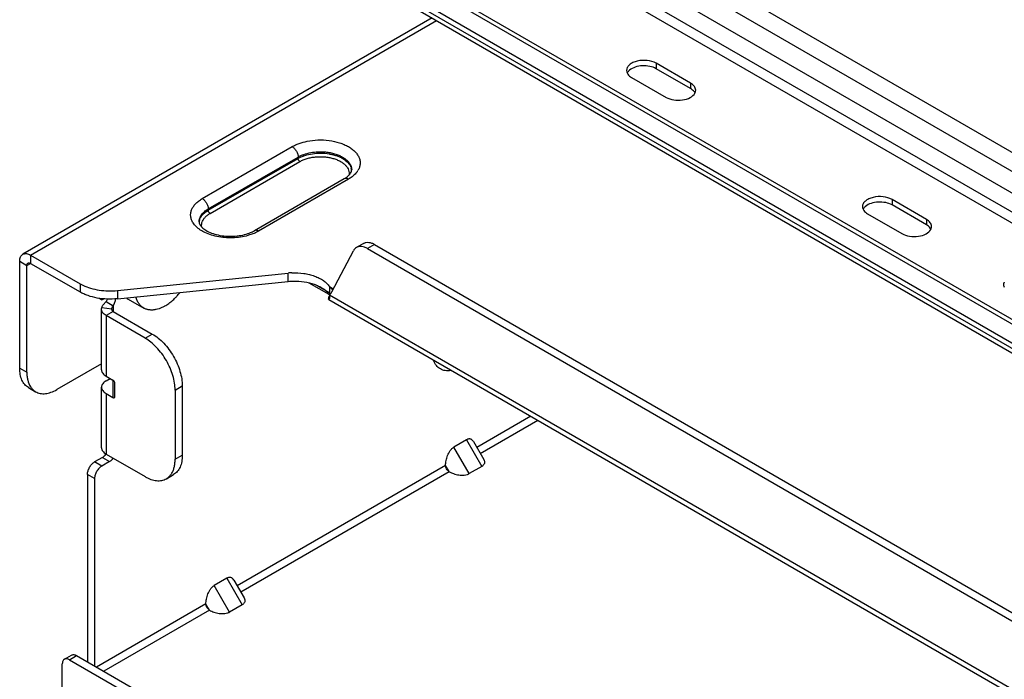
# Model space of a CAD drawing. Units: inches. Extents: x 0 to 22, y 0 to 17.
# Drawn here: x 12.5 to 16, y 12.4 to 14.7 of the extents above; entities that cross this region are included whole.
import ezdxf

# ---------------------------------------------------------------- set-up
doc = ezdxf.new("R2010")
doc.units = ezdxf.units.IN
doc.header["$LTSCALE"] = 1.21
doc.header["$MEASUREMENT"] = 0
doc.layers.get('0').update_dxf_attribs({"linetype": 'CONTINUOUS'})
doc.layers.add('AXIS_PART', color=7, linetype='CONTINUOUS')

msp = doc.modelspace()

# ---------------------------------------------------------------- linework, layer by layer
at = {"color": 3, "linetype": 'CONTINUOUS'}
for p, q in [((14.3024, 15.1663), (19.9615, 11.8991)), ((14.4306, 15.1598), (19.9503, 11.973)), ((13.8347, 14.8963), (19.4938, 11.629)), ((13.846, 14.8223), (19.3657, 11.6355)), ((13.7706, 13.8824), (17.5444, 11.7036)), ((13.644, 13.7289), (13.7206, 13.8744)), ((12.5646, 13.8228), (12.5773, 13.8301)), ((12.5646, 13.4446), (12.5646, 13.8228)), ((12.5773, 13.8301), (12.7529, 13.7287)), ((12.885, 13.7047), (13.4902, 13.7663)), ((13.6337, 13.7017), (17.6896, 11.3601)), ((13.6358, 13.7056), (13.6353, 13.7036)), ((13.6366, 13.7182), (17.6784, 11.3847)), ((12.829, 13.6675), (12.8299, 13.6733)), ((12.829, 13.4531), (12.829, 13.6675)), ((12.8412, 13.6906), (12.8449, 13.6946)), ((12.9834, 13.5653), (12.8449, 13.6452)), ((12.829, 13.4748), (12.6706, 13.3833)), ((12.829, 13.1776), (12.829, 13.3919)), ((13.0895, 13.3816), (13.0895, 13.1366)), ((12.8322, 13.1435), (12.8046, 13.1276)), ((12.8449, 13.1553), (12.9834, 13.0754)), ((12.7792, 13.0835), (12.7792, 12.42)), ((12.6901, 12.3168), (12.6901, 12.4128)), ((12.7155, 12.4275), (15.6426, 10.7376))]:
    msp.add_line(p, q, dxfattribs=at)
at = {"color": 7, "linetype": 'CONTINUOUS'}
for p, q in [((13.846, 14.803), (19.3657, 11.6162)), ((13.9992, 14.6986), (12.5503, 13.8621)), ((12.5773, 13.8594), (14.015, 14.6895)), ((13.1857, 14.0593), (13.5039, 14.243)), ((13.2069, 14.0226), (13.5251, 14.2063)), ((13.2069, 14.0177), (13.5251, 14.2014)), ((13.2133, 14.0066), (13.5315, 14.1903)), ((13.5251, 14.2014), (13.5251, 14.2063)), ((13.6883, 14.1294), (13.3701, 13.9457)), ((13.7033, 14.1279), (13.3851, 13.9442)), ((13.6982, 14.136), (13.7035, 14.1405)), ((13.2069, 14.0177), (13.2069, 14.0226)), ((13.757, 13.9009), (13.7316, 13.8862)), ((13.796, 13.897), (13.7706, 13.8824)), ((13.796, 13.897), (17.5698, 11.7182)), ((12.5773, 13.8594), (12.5773, 13.8301)), ((12.5773, 13.8594), (12.7529, 13.758)), ((12.5392, 13.4592), (12.5392, 13.8374)), ((12.5392, 13.8374), (12.5646, 13.8228)), ((12.885, 13.734), (13.4902, 13.7956)), ((13.4902, 13.7663), (13.4902, 13.7956)), ((12.7529, 13.758), (12.7529, 13.7287)), ((13.6348, 13.7196), (13.5641, 13.7604)), ((13.6388, 13.7241), (13.5951, 13.7494)), ((13.6357, 13.748), (13.6357, 13.7187)), ((13.6357, 13.748), (13.6493, 13.7402)), ((12.8196, 13.7068), (12.83, 13.7008)), ((12.83, 13.7056), (12.83, 13.7008)), ((12.83, 13.7008), (12.8371, 13.7049)), ((12.885, 13.734), (12.885, 13.7047)), ((12.9231, 13.7037), (12.9782, 13.6718)), ((12.8299, 13.6733), (12.8652, 13.6695)), ((12.8449, 13.6946), (12.8703, 13.68)), ((12.8652, 13.6695), (12.8648, 13.6675)), ((12.8681, 13.6758), (12.8703, 13.68)), ((12.8703, 13.6599), (12.8449, 13.6452)), ((12.8703, 13.6599), (13.0088, 13.5799)), ((12.9834, 13.5653), (13.0088, 13.5799)), ((12.5392, 13.4592), (12.5646, 13.4446)), ((12.5702, 13.3906), (12.5956, 13.3759)), ((13.0895, 13.3816), (13.1148, 13.3962)), ((13.1148, 13.3962), (13.1148, 13.1513)), ((13.0895, 13.1366), (13.1148, 13.1513)), ((12.83, 13.1129), (12.8046, 13.1276)), ((12.8576, 13.1288), (12.83, 13.1129)), ((12.8045, 13.0688), (12.7792, 13.0835)), ((13.0584, 13.068), (13.0838, 13.0826)), ((12.8045, 13.0688), (12.8045, 12.4054)), ((12.6975, 12.4293), (12.7229, 12.4439)), ((12.7155, 12.4275), (12.7409, 12.4421)), ((12.7409, 12.4421), (15.668, 10.7522))]:
    msp.add_line(p, q, dxfattribs=at)
for centre, radius, start, end in [((13.6762, 14.1559), 0.0384, 5.0508, 15.3618), ((13.6966, 14.161), 0.018, 346.5046, 359.9833), ((13.6807, 14.1925), 0.0655, 325.0106, 328.4838), ((13.2125, 13.9723), 0.0381, 164.6029, 174.9385), ((13.2992, 14.077), 0.1495, 288.7108, 290.5809), ((13.5126, 13.5751), 0.2217, 92.4815, 95.8052), ((12.8275, 13.8874), 0.1494, 240.0291, 244.5194), ((12.9482, 13.7473), 0.0503, 231.5626, 239.9908), ((14.0758, 13.5123), 0.0755, 199.9353, 200.6206)]:
    msp.add_arc(centre, radius, start, end, dxfattribs=at)
at = {"color": 3, "linetype": 'CONTINUOUS'}
for centre, radius, start, end in [((12.8022, 13.7241), 0.0519, 325.3294, 336.6161), ((13.5848, 13.6849), 0.0612, 33.5621, 34.5003), ((13.7049, 13.6912), 0.0734, 158.4275, 161.4747), ((12.6289, 13.4268), 0.0613, 212.8157, 215.1038), ((13.0251, 13.1188), 0.0613, 324.8962, 327.1843)]:
    msp.add_arc(centre, radius, start, end, dxfattribs=at)
at = {"color": 7, "linetype": 'CONTINUOUS'}
for points, knots in [([(13.5039, 14.243), (13.5077, 14.2452), (13.5157, 14.2493), (13.533, 14.2564), (13.547, 14.2602), (13.5565, 14.2622)], [0, 0, 0, 0, 0.233612, 0.47943, 1, 1, 1, 1]), ([(13.5565, 14.2622), (13.5693, 14.2648), (13.5954, 14.2678), (13.6343, 14.266), (13.6655, 14.2593), (13.6881, 14.2509), (13.7031, 14.2435), (13.7162, 14.2349), (13.7271, 14.2253), (13.7355, 14.2149), (13.7414, 14.2038), (13.7446, 14.1923), (13.7448, 14.1805), (13.7421, 14.169), (13.7386, 14.1618), (13.7365, 14.1583)], [0, 0, 0, 0, 0.153894, 0.309515, 0.45877, 0.528838, 0.594865, 0.656422, 0.713337, 0.765844, 0.814596, 0.86076, 0.905902, 0.951776, 1, 1, 1, 1]), ([(13.5039, 14.243), (13.5053, 14.2422), (13.5082, 14.2402), (13.5136, 14.2351), (13.5192, 14.2274), (13.5231, 14.2186), (13.5248, 14.2114), (13.5251, 14.2079), (13.5251, 14.2063)], [0, 0, 0, 0, 0.114052, 0.237532, 0.499999, 0.762466, 0.885947, 1, 1, 1, 1]), ([(13.5251, 14.2063), (13.5283, 14.2081), (13.535, 14.2115), (13.5497, 14.2174), (13.5699, 14.2226), (13.5955, 14.2254), (13.6129, 14.225), (13.6216, 14.2242)], [0, 0, 0, 0, 0.11082, 0.2278, 0.475964, 0.736413, 1, 1, 1, 1]), ([(13.6216, 14.2242), (13.6272, 14.2236), (13.6382, 14.2221), (13.6541, 14.2183), (13.6688, 14.2131), (13.6819, 14.2067), (13.6932, 14.1992), (13.7024, 14.1907), (13.7092, 14.1815), (13.7121, 14.1747), (13.7131, 14.1714)], [0, 0, 0, 0, 0.152033, 0.299133, 0.439198, 0.570581, 0.692133, 0.803569, 0.905536, 1, 1, 1, 1]), ([(13.5251, 14.2014), (13.5287, 14.2034), (13.5364, 14.2073), (13.5532, 14.2137), (13.5763, 14.2189), (13.6053, 14.2209), (13.6249, 14.2192), (13.6345, 14.2176)], [0, 0, 0, 0, 0.110753, 0.228274, 0.478205, 0.739445, 1, 1, 1, 1]), ([(13.5315, 14.1903), (13.5305, 14.1909), (13.5288, 14.1923), (13.5268, 14.195), (13.5255, 14.1981), (13.5251, 14.2003), (13.5251, 14.2014)], [0, 0, 0, 0, 0.237019, 0.499999, 0.762979, 1, 1, 1, 1]), ([(13.5315, 14.1903), (13.5353, 14.1926), (13.5436, 14.1966), (13.557, 14.2014), (13.5715, 14.2049), (13.5868, 14.207), (13.6025, 14.2078), (13.6182, 14.2072), (13.6335, 14.2052), (13.6481, 14.2019), (13.6617, 14.1974), (13.674, 14.1916), (13.6845, 14.1849), (13.6932, 14.1773), (13.6998, 14.1689), (13.7041, 14.16), (13.7059, 14.1507), (13.7054, 14.1445), (13.7048, 14.1415)], [0, 0, 0, 0, 0.063412, 0.131161, 0.202257, 0.275702, 0.35043, 0.425251, 0.498963, 0.570441, 0.638654, 0.702784, 0.762234, 0.816809, 0.86674, 0.912877, 0.956655, 1, 1, 1, 1]), ([(13.6345, 14.2176), (13.6389, 14.2168), (13.6476, 14.2151), (13.66, 14.2114), (13.6715, 14.2069), (13.6903, 14.1975), (13.7043, 14.1856), (13.7102, 14.1739)], [0, 0, 0, 0, 0.149288, 0.293556, 0.43157, 0.562329, 1, 1, 1, 1]), ([(13.7035, 14.1405), (13.705, 14.142), (13.7077, 14.1448), (13.7115, 14.15), (13.7135, 14.1542), (13.7141, 14.1568)], [0, 0, 0, 0, 0.31801, 0.588915, 1, 1, 1, 1]), ([(13.7102, 14.1739), (13.7105, 14.1733), (13.7117, 14.1707), (13.7127, 14.1681), (13.7132, 14.1661)], [0, 0, 0, 0, 0.254914, 1, 1, 1, 1]), ([(13.7131, 14.1714), (13.7133, 14.1705), (13.7142, 14.1671), (13.7146, 14.1636), (13.7146, 14.1609)], [0, 0, 0, 0, 0.253132, 1, 1, 1, 1]), ([(13.7343, 14.155), (13.7338, 14.1542), (13.7313, 14.1509), (13.7287, 14.1478), (13.7265, 14.1456)], [0, 0, 0, 0, 0.243282, 1, 1, 1, 1]), ([(13.6883, 14.1294), (13.6892, 14.1299), (13.6926, 14.1319), (13.6959, 14.1342), (13.6982, 14.136)], [0, 0, 0, 0, 0.264562, 1, 1, 1, 1]), ([(13.7033, 14.1279), (13.702, 14.1286), (13.6993, 14.1299), (13.6953, 14.1309), (13.6915, 14.1308), (13.6893, 14.1299), (13.6883, 14.1294)], [0, 0, 0, 0, 0.289153, 0.549037, 0.782326, 1, 1, 1, 1]), ([(13.7265, 14.1456), (13.7232, 14.1422), (13.7158, 14.1358), (13.7077, 14.1304), (13.7033, 14.1279)], [0, 0, 0, 0, 0.481634, 1, 1, 1, 1]), ([(13.1532, 13.9734), (13.151, 13.9769), (13.1472, 13.9841), (13.1443, 13.9959), (13.1443, 14.0077), (13.1473, 14.0195), (13.1531, 14.0307), (13.1616, 14.0413), (13.1726, 14.0511), (13.1811, 14.0567), (13.1857, 14.0593)], [0, 0, 0, 0, 0.11988, 0.233518, 0.344951, 0.458623, 0.578572, 0.707863, 0.848306, 1, 1, 1, 1]), ([(13.1857, 14.0593), (13.1871, 14.0585), (13.19, 14.0564), (13.1954, 14.0514), (13.201, 14.0437), (13.2049, 14.0349), (13.2066, 14.0277), (13.2069, 14.0242), (13.2069, 14.0226)], [0, 0, 0, 0, 0.114052, 0.237532, 0.499999, 0.762466, 0.885947, 1, 1, 1, 1]), ([(13.1744, 13.9772), (13.1744, 13.9793), (13.1747, 13.9836), (13.177, 13.9921), (13.1826, 14.0026), (13.1932, 14.0136), (13.202, 14.0197), (13.2069, 14.0226)], [0, 0, 0, 0, 0.108163, 0.218333, 0.451301, 0.710678, 1, 1, 1, 1]), ([(13.1757, 13.9824), (13.1767, 13.9858), (13.1796, 13.9926), (13.1864, 14.002), (13.1957, 14.0105), (13.203, 14.0154), (13.2069, 14.0177)], [0, 0, 0, 0, 0.219725, 0.457114, 0.717018, 1, 1, 1, 1]), ([(13.2133, 14.0066), (13.2124, 14.0072), (13.2106, 14.0086), (13.2086, 14.0113), (13.2073, 14.0144), (13.2069, 14.0166), (13.2069, 14.0177)], [0, 0, 0, 0, 0.237019, 0.499999, 0.762979, 1, 1, 1, 1]), ([(13.1846, 13.9742), (13.1855, 13.9773), (13.1882, 13.9836), (13.1944, 13.9922), (13.2029, 14.0001), (13.2096, 14.0045), (13.2133, 14.0066)], [0, 0, 0, 0, 0.219722, 0.457102, 0.717002, 1, 1, 1, 1]), ([(13.16, 13.9645), (13.1594, 13.9652), (13.1569, 13.968), (13.1547, 13.971), (13.1532, 13.9734)], [0, 0, 0, 0, 0.256408, 1, 1, 1, 1]), ([(13.3534, 13.9304), (13.3449, 13.9277), (13.3273, 13.9234), (13.2999, 13.9202), (13.2719, 13.9202), (13.2445, 13.9233), (13.2187, 13.9294), (13.1989, 13.937), (13.1847, 13.9445), (13.1726, 13.9524), (13.1646, 13.9594), (13.16, 13.9645)], [0, 0, 0, 0, 0.12977, 0.264851, 0.401837, 0.537076, 0.667084, 0.788842, 0.845931, 0.900219, 1, 1, 1, 1]), ([(13.1744, 13.9772), (13.1744, 13.9757), (13.1748, 13.9724), (13.1761, 13.9692), (13.177, 13.9675)], [0, 0, 0, 0, 0.440982, 1, 1, 1, 1]), ([(13.177, 13.9675), (13.1779, 13.9658), (13.1802, 13.9623), (13.1848, 13.9571), (13.191, 13.9518), (13.2019, 13.9445), (13.2188, 13.9365), (13.2423, 13.9297), (13.2685, 13.9259), (13.2956, 13.9255), (13.3221, 13.9285), (13.3391, 13.9327), (13.3471, 13.9354)], [0, 0, 0, 0, 0.031061, 0.06872, 0.113276, 0.164379, 0.282916, 0.418276, 0.564111, 0.713971, 0.861417, 1, 1, 1, 1]), ([(13.1841, 13.958), (13.1835, 13.9607), (13.1831, 13.9661), (13.1839, 13.9716), (13.1846, 13.9742)], [0, 0, 0, 0, 0.498754, 1, 1, 1, 1]), ([(13.3517, 13.9371), (13.3534, 13.9377), (13.3597, 13.9402), (13.3658, 13.9432), (13.3701, 13.9457)], [0, 0, 0, 0, 0.263626, 1, 1, 1, 1]), ([(13.3851, 13.9442), (13.3838, 13.9449), (13.3811, 13.9462), (13.3771, 13.9471), (13.3733, 13.9471), (13.3711, 13.9462), (13.3701, 13.9457)], [0, 0, 0, 0, 0.289153, 0.549037, 0.782326, 1, 1, 1, 1]), ([(13.3738, 13.9383), (13.3722, 13.9376), (13.3655, 13.9346), (13.3587, 13.9321), (13.3534, 13.9304)], [0, 0, 0, 0, 0.243499, 1, 1, 1, 1]), ([(13.3851, 13.9442), (13.3842, 13.9437), (13.3805, 13.9416), (13.3767, 13.9397), (13.3738, 13.9383)], [0, 0, 0, 0, 0.244917, 1, 1, 1, 1]), ([(13.757, 13.9009), (13.7583, 13.9016), (13.761, 13.9029), (13.7669, 13.9045), (13.7753, 13.9048), (13.7858, 13.9022), (13.7926, 13.899), (13.796, 13.897)], [0, 0, 0, 0, 0.108175, 0.218346, 0.451296, 0.710567, 1, 1, 1, 1]), ([(12.5392, 13.8374), (12.5392, 13.8401), (12.5396, 13.8453), (12.5417, 13.8525), (12.5452, 13.8583), (12.5486, 13.8611), (12.5503, 13.8621)], [0, 0, 0, 0, 0.289156, 0.549046, 0.782333, 1, 1, 1, 1]), ([(12.5503, 13.8621), (12.5521, 13.8631), (12.5562, 13.8646), (12.563, 13.8648), (12.5702, 13.863), (12.5749, 13.8608), (12.5773, 13.8594)], [0, 0, 0, 0, 0.217669, 0.450956, 0.710845, 1, 1, 1, 1]), ([(13.503, 13.7965), (13.5169, 13.7971), (13.5378, 13.7962), (13.5645, 13.791), (13.5831, 13.7855), (13.5999, 13.7782), (13.6145, 13.7696), (13.6266, 13.7596), (13.6331, 13.752), (13.6357, 13.748)], [0, 0, 0, 0, 0.2853, 0.423656, 0.556116, 0.680947, 0.796892, 0.903246, 1, 1, 1, 1]), ([(12.7632, 13.7526), (12.7719, 13.7484), (12.7908, 13.7414), (12.8209, 13.7348), (12.8527, 13.7321), (12.8742, 13.7329), (12.885, 13.734)], [0, 0, 0, 0, 0.232659, 0.481566, 0.740024, 1, 1, 1, 1]), ([(13.6357, 13.748), (13.6379, 13.7458), (13.641, 13.7425), (13.6449, 13.7384), (13.6468, 13.7365), (13.6478, 13.7356)], [0, 0, 0, 0, 0.536955, 0.779287, 1, 1, 1, 1]), ([(12.8703, 13.68), (12.8716, 13.6819), (12.874, 13.6859), (12.8767, 13.6922), (12.8784, 13.6985), (12.8788, 13.7027), (12.8788, 13.7047)], [0, 0, 0, 0, 0.263982, 0.525192, 0.772928, 1, 1, 1, 1]), ([(12.9782, 13.6718), (12.9766, 13.6728), (12.9734, 13.6749), (12.9689, 13.6786), (12.9648, 13.6828), (12.9612, 13.6876), (12.9579, 13.6929), (12.9555, 13.6976), (12.9538, 13.7016), (12.9522, 13.7058), (12.9513, 13.709), (12.9507, 13.7113)], [0, 0, 0, 0, 0.115693, 0.23238, 0.351014, 0.472469, 0.597512, 0.72679, 0.793198, 0.860845, 1, 1, 1, 1]), ([(13.0532, 13.6793), (13.0556, 13.6807), (13.0604, 13.6836), (13.0674, 13.6884), (13.0743, 13.6938), (13.0811, 13.6996), (13.0879, 13.7059), (13.0967, 13.7149), (13.1029, 13.7221), (13.1069, 13.7271)], [0, 0, 0, 0, 0.114154, 0.231946, 0.353102, 0.477381, 0.604531, 0.734254, 1, 1, 1, 1]), ([(12.8648, 13.6675), (12.8648, 13.6666), (12.8652, 13.6649), (12.8662, 13.6634), (12.8668, 13.6627)], [0, 0, 0, 0, 0.477569, 1, 1, 1, 1]), ([(12.8652, 13.6695), (12.8653, 13.6699), (12.8657, 13.6709), (12.8666, 13.673), (12.8675, 13.6746), (12.8681, 13.6758)], [0, 0, 0, 0, 0.201767, 0.443878, 1, 1, 1, 1]), ([(13.0532, 13.6793), (13.0498, 13.6773), (13.0431, 13.6738), (13.0328, 13.6696), (13.0242, 13.6671), (13.0175, 13.6658), (13.0127, 13.6651), (13.0079, 13.6648), (13.0033, 13.6648), (12.9987, 13.6652), (12.9943, 13.6658), (12.99, 13.6668), (12.9859, 13.6682), (12.982, 13.6698), (12.9794, 13.6711), (12.9782, 13.6718)], [0, 0, 0, 0, 0.148524, 0.289389, 0.42255, 0.486387, 0.54848, 0.608929, 0.667863, 0.725439, 0.781837, 0.83726, 0.891934, 0.946096, 1, 1, 1, 1]), ([(12.8668, 13.6627), (12.867, 13.6624), (12.8681, 13.6613), (12.8693, 13.6605), (12.8703, 13.6599)], [0, 0, 0, 0, 0.233893, 1, 1, 1, 1]), ([(13.0088, 13.5799), (13.016, 13.5757), (13.0304, 13.5657), (13.0501, 13.5472), (13.0683, 13.5254), (13.0842, 13.501), (13.0974, 13.475), (13.1072, 13.4484), (13.1133, 13.4221), (13.1148, 13.4046), (13.1148, 13.3962)], [0, 0, 0, 0, 0.114122, 0.237343, 0.366969, 0.499999, 0.633028, 0.762655, 0.885877, 1, 1, 1, 1]), ([(12.5702, 13.3906), (12.5678, 13.392), (12.5631, 13.3953), (12.5568, 13.4014), (12.5514, 13.4087), (12.5453, 13.4202), (12.5403, 13.4372), (12.5392, 13.4516), (12.5392, 13.4592)], [0, 0, 0, 0, 0.108105, 0.218241, 0.332243, 0.451669, 0.710697, 1, 1, 1, 1]), ([(14.0659, 13.4509), (14.0625, 13.4503), (14.0558, 13.4496), (14.0461, 13.4502), (14.0369, 13.4524), (14.0285, 13.4561), (14.021, 13.4615), (14.0122, 13.4707), (14.0075, 13.4795), (14.0051, 13.4857)], [0, 0, 0, 0, 0.134139, 0.260901, 0.382277, 0.500761, 0.619205, 0.740421, 1, 1, 1, 1]), ([(13.1148, 13.1513), (13.1148, 13.1474), (13.1145, 13.1398), (13.1126, 13.1255), (13.1087, 13.1122), (13.1026, 13.1008), (13.0972, 13.0935), (13.091, 13.0873), (13.0862, 13.084), (13.0838, 13.0826)], [0, 0, 0, 0, 0.148469, 0.28953, 0.548476, 0.667863, 0.781829, 0.89193, 1, 1, 1, 1]), ([(12.83, 13.1129), (12.8282, 13.1119), (12.8248, 13.1095), (12.8201, 13.1051), (12.8157, 13.0998), (12.8119, 13.094), (12.8087, 13.0877), (12.8064, 13.0813), (12.8049, 13.075), (12.8045, 13.0708), (12.8045, 13.0688)], [0, 0, 0, 0, 0.113951, 0.237321, 0.367044, 0.499999, 0.632954, 0.762677, 0.886048, 1, 1, 1, 1]), ([(12.8576, 13.1288), (12.8587, 13.1295), (12.861, 13.131), (12.8654, 13.1348), (12.8683, 13.1382), (12.87, 13.1407)], [0, 0, 0, 0, 0.22958, 0.475568, 1, 1, 1, 1]), ([(12.7229, 12.4439), (12.7241, 12.4446), (12.7268, 12.4456), (12.7313, 12.4457), (12.7362, 12.4445), (12.7393, 12.443), (12.7409, 12.4421)], [0, 0, 0, 0, 0.217674, 0.450963, 0.710847, 1, 1, 1, 1])]:
    msp.add_open_spline(points, degree=3, knots=knots, dxfattribs=at)
at = {"color": 3, "linetype": 'CONTINUOUS'}
for points, knots in [([(13.7316, 13.8862), (13.7293, 13.8849), (13.725, 13.8814), (13.7219, 13.8769), (13.7206, 13.8744)], [0, 0, 0, 0, 0.486595, 1, 1, 1, 1]), ([(13.7706, 13.8824), (13.7672, 13.8843), (13.7604, 13.8876), (13.7499, 13.8901), (13.7416, 13.8899), (13.7356, 13.8882), (13.7329, 13.887), (13.7316, 13.8862)], [0, 0, 0, 0, 0.289433, 0.548704, 0.781654, 0.891825, 1, 1, 1, 1]), ([(12.5646, 13.8228), (12.5646, 13.8237), (12.5647, 13.8254), (12.5654, 13.8278), (12.5666, 13.8297), (12.5677, 13.8307), (12.5683, 13.831)], [0, 0, 0, 0, 0.288117, 0.548222, 0.782233, 1, 1, 1, 1]), ([(12.5683, 13.831), (12.5685, 13.8311), (12.5693, 13.8315), (12.5702, 13.8318), (12.5709, 13.8318)], [0, 0, 0, 0, 0.245451, 1, 1, 1, 1]), ([(12.5709, 13.8318), (12.5714, 13.8319), (12.5736, 13.8318), (12.5758, 13.831), (12.5773, 13.8301)], [0, 0, 0, 0, 0.225567, 1, 1, 1, 1]), ([(13.4902, 13.7663), (13.4965, 13.7669), (13.5091, 13.7677), (13.5341, 13.7671), (13.5528, 13.7643), (13.5648, 13.7613)], [0, 0, 0, 0, 0.25201, 0.505583, 1, 1, 1, 1]), ([(13.5648, 13.7613), (13.5705, 13.7599), (13.5815, 13.7566), (13.6015, 13.7485), (13.615, 13.7401), (13.6226, 13.7335)], [0, 0, 0, 0, 0.27331, 0.532613, 1, 1, 1, 1]), ([(12.885, 13.7047), (12.8731, 13.7035), (12.8492, 13.7028), (12.8142, 13.7065), (12.7866, 13.7135), (12.7665, 13.7215), (12.7572, 13.7262), (12.7529, 13.7287)], [0, 0, 0, 0, 0.263333, 0.523924, 0.772102, 0.889094, 1, 1, 1, 1]), ([(13.6226, 13.7335), (13.6238, 13.7324), (13.6284, 13.7281), (13.6325, 13.7234), (13.6352, 13.7196)], [0, 0, 0, 0, 0.26195, 1, 1, 1, 1]), ([(13.6337, 13.7017), (13.6335, 13.7018), (13.6332, 13.7023), (13.6331, 13.7033), (13.6331, 13.7048), (13.6332, 13.7059), (13.6333, 13.7066)], [0, 0, 0, 0, 0.114376, 0.308648, 0.600628, 1, 1, 1, 1]), ([(13.6333, 13.7066), (13.6335, 13.7078), (13.634, 13.7104), (13.6348, 13.7131), (13.6353, 13.7145)], [0, 0, 0, 0, 0.438045, 1, 1, 1, 1]), ([(13.6362, 13.7144), (13.6364, 13.7128), (13.6364, 13.7098), (13.6361, 13.7069), (13.6358, 13.7056)], [0, 0, 0, 0, 0.547793, 1, 1, 1, 1]), ([(13.6366, 13.7182), (13.6373, 13.719), (13.6401, 13.7223), (13.6424, 13.726), (13.644, 13.7289)], [0, 0, 0, 0, 0.24376, 1, 1, 1, 1]), ([(12.8449, 13.6452), (12.8425, 13.6466), (12.8382, 13.6496), (12.833, 13.655), (12.8302, 13.6602), (12.8291, 13.6644), (12.829, 13.6664), (12.829, 13.6675)], [0, 0, 0, 0, 0.28922, 0.54856, 0.781473, 0.891715, 1, 1, 1, 1]), ([(12.8299, 13.6733), (12.8303, 13.6747), (12.8316, 13.6775), (12.8351, 13.6835), (12.8386, 13.6877), (12.8412, 13.6906)], [0, 0, 0, 0, 0.210491, 0.448334, 1, 1, 1, 1]), ([(13.0895, 13.3816), (13.0895, 13.39), (13.0879, 13.4074), (13.0818, 13.4337), (13.072, 13.4604), (13.0589, 13.4864), (13.0429, 13.5108), (13.0247, 13.5326), (13.005, 13.551), (12.9907, 13.5611), (12.9834, 13.5653)], [0, 0, 0, 0, 0.114123, 0.237345, 0.366972, 0.500001, 0.633031, 0.762657, 0.885878, 1, 1, 1, 1]), ([(12.5646, 13.4446), (12.5646, 13.4397), (12.5651, 13.4302), (12.5681, 13.4127), (12.5729, 13.4005), (12.5774, 13.3936)], [0, 0, 0, 0, 0.276787, 0.535772, 1, 1, 1, 1]), ([(12.5788, 13.3915), (12.581, 13.3883), (12.5861, 13.3825), (12.5923, 13.3778), (12.5956, 13.3759)], [0, 0, 0, 0, 0.50806, 1, 1, 1, 1]), ([(12.5956, 13.3759), (12.5981, 13.3745), (12.6033, 13.3721), (12.6118, 13.3697), (12.6208, 13.3687), (12.6337, 13.3692), (12.651, 13.3733), (12.664, 13.3795), (12.6706, 13.3833)], [0, 0, 0, 0, 0.108105, 0.218242, 0.332244, 0.45167, 0.710698, 1, 1, 1, 1]), ([(12.829, 13.1776), (12.829, 13.1765), (12.8291, 13.1745), (12.8302, 13.1703), (12.833, 13.1651), (12.8382, 13.1597), (12.8425, 13.1567), (12.8449, 13.1553)], [0, 0, 0, 0, 0.108285, 0.218527, 0.45144, 0.71078, 1, 1, 1, 1]), ([(12.8322, 13.1435), (12.8333, 13.1441), (12.8356, 13.1457), (12.84, 13.1495), (12.843, 13.1529), (12.8447, 13.1554)], [0, 0, 0, 0, 0.229536, 0.475537, 1, 1, 1, 1]), ([(12.7792, 13.0835), (12.7792, 13.0855), (12.7795, 13.0897), (12.781, 13.096), (12.7833, 13.1024), (12.7865, 13.1086), (12.7903, 13.1145), (12.7947, 13.1197), (12.7994, 13.1241), (12.8029, 13.1266), (12.8046, 13.1276)], [0, 0, 0, 0, 0.113952, 0.237323, 0.367046, 0.500001, 0.632956, 0.762679, 0.886049, 1, 1, 1, 1]), ([(13.0766, 13.0856), (13.0788, 13.089), (13.0826, 13.0963), (13.0866, 13.1086), (13.089, 13.1222), (13.0895, 13.1317), (13.0895, 13.1366)], [0, 0, 0, 0, 0.224474, 0.465054, 0.72364, 1, 1, 1, 1]), ([(12.9834, 13.0754), (12.9868, 13.0734), (12.9935, 13.0699), (13.0069, 13.0644), (13.0203, 13.0612), (13.0333, 13.0607), (13.0423, 13.0618), (13.0507, 13.0641), (13.0559, 13.0665), (13.0584, 13.068)], [0, 0, 0, 0, 0.148468, 0.289529, 0.548474, 0.667862, 0.781828, 0.891929, 1, 1, 1, 1]), ([(13.0584, 13.068), (13.0617, 13.0699), (13.0679, 13.0745), (13.073, 13.0804), (13.0753, 13.0836)], [0, 0, 0, 0, 0.49194, 1, 1, 1, 1]), ([(12.6975, 12.4293), (12.6963, 12.4286), (12.6941, 12.4267), (12.6917, 12.4228), (12.6903, 12.4181), (12.6901, 12.4146), (12.6901, 12.4128)], [0, 0, 0, 0, 0.217673, 0.450962, 0.710846, 1, 1, 1, 1]), ([(12.7155, 12.4275), (12.7139, 12.4284), (12.7108, 12.4299), (12.706, 12.4311), (12.7014, 12.4309), (12.6987, 12.4299), (12.6975, 12.4293)], [0, 0, 0, 0, 0.289153, 0.549037, 0.782326, 1, 1, 1, 1])]:
    msp.add_open_spline(points, degree=3, knots=knots, dxfattribs=at)
at = {"layer": 'AXIS_PART', "color": 3, "linetype": 'CONTINUOUS'}
for p, q in [((14.269, 15.1084), (19.9281, 11.8412)), ((14.269, 15.0409), (19.9281, 11.7737)), ((14.2523, 15.012), (19.9114, 11.7448)), ((13.8584, 14.8986), (19.5174, 11.6314)), ((14.9146, 14.4676), (14.7927, 14.538)), ((14.7058, 14.4879), (14.8278, 14.4175)), ((15.7498, 13.9854), (15.6278, 14.0558)), ((15.541, 14.0057), (15.6629, 13.9353)), ((12.8449, 13.6452), (12.8449, 13.4309)), ((12.8449, 13.4309), (12.8695, 13.4167)), ((12.8449, 13.4141), (12.8594, 13.4225)), ((12.8695, 13.4167), (12.8695, 13.3554)), ((12.8755, 13.3569), (12.8755, 13.4083)), ((12.8449, 13.3697), (12.8449, 13.1553)), ((12.8449, 13.3697), (12.8695, 13.3554))]:
    msp.add_line(p, q, dxfattribs=at)
at = {"layer": 'AXIS_PART', "color": 7, "linetype": 'CONTINUOUS'}
for p, q in [((13.8612, 14.7782), (19.4302, 11.563)), ((14.7927, 14.538), (14.7927, 14.5187)), ((14.9146, 14.4483), (14.7927, 14.5187)), ((14.9146, 14.4676), (14.9146, 14.4483)), ((15.6278, 14.0558), (15.6278, 14.0366)), ((15.7498, 13.9662), (15.6278, 14.0366)), ((15.7498, 13.9854), (15.7498, 13.9662)), ((12.8703, 13.68), (12.8703, 13.6599)), ((14.3485, 13.289), (14.1574, 13.1786)), ((14.374, 13.2743), (14.1701, 13.1566)), ((14.1213, 13.2058), (14.0768, 13.1801)), ((14.1311, 13.086), (14.0768, 13.1801)), ((14.1213, 13.2058), (14.1756, 13.1117)), ((14.1455, 13.1993), (14.1821, 13.1359)), ((12.8322, 13.1435), (12.8576, 13.1288)), ((14.0472, 13.115), (13.3089, 12.6887)), ((14.0595, 13.0932), (14.0472, 13.1145)), ((14.1756, 13.1117), (14.1311, 13.086)), ((14.0599, 13.0929), (13.3216, 12.6667)), ((13.2728, 12.7159), (13.2282, 12.6902)), ((13.2825, 12.5961), (13.2282, 12.6902)), ((13.2728, 12.7159), (13.3271, 12.6219)), ((13.297, 12.7094), (13.3335, 12.646)), ((13.1987, 12.6251), (12.8113, 12.4015)), ((13.211, 12.6034), (13.1987, 12.6246)), ((13.3271, 12.6219), (13.2825, 12.5961)), ((13.2114, 12.6031), (12.8368, 12.3868))]:
    msp.add_line(p, q, dxfattribs=at)
at = {"layer": 'AXIS_PART', "color": 3, "linetype": 'CONTINUOUS'}
for centre, start_param, end_param in [((12.8695, 13.4118), 0.477664, 2.04846), ((12.8695, 13.3603), -1.093133, 0.477664)]:
    msp.add_ellipse(centre, major_axis=(0.00533, -0.00533), ratio=0.517645, start_param=start_param, end_param=end_param, dxfattribs=at)
for points, knots in [([(14.7927, 14.538), (14.7832, 14.5435), (14.7605, 14.5496), (14.7317, 14.5482), (14.7107, 14.5412), (14.6983, 14.5337), (14.69, 14.5241), (14.6878, 14.5165), (14.6878, 14.5129)], [0, 0, 0, 0, 0.269887, 0.561312, 0.695453, 0.813137, 0.912853, 1, 1, 1, 1]), ([(14.6899, 14.5038), (14.6906, 14.5022), (14.6945, 14.4957), (14.7007, 14.4908), (14.7058, 14.4879)], [0, 0, 0, 0, 0.22452, 1, 1, 1, 1]), ([(14.9326, 14.4425), (14.9326, 14.4473), (14.9284, 14.458), (14.9197, 14.4647), (14.9146, 14.4676)], [0, 0, 0, 0, 0.449171, 1, 1, 1, 1]), ([(14.9299, 14.4322), (14.9304, 14.433), (14.9319, 14.4363), (14.9326, 14.4399), (14.9326, 14.4425)], [0, 0, 0, 0, 0.259709, 1, 1, 1, 1]), ([(14.8278, 14.4175), (14.836, 14.4127), (14.8555, 14.4068), (14.8854, 14.4066), (14.9122, 14.4141), (14.9264, 14.4256), (14.9299, 14.4322)], [0, 0, 0, 0, 0.256787, 0.53841, 0.797385, 1, 1, 1, 1]), ([(15.6278, 14.0558), (15.6183, 14.0613), (15.5956, 14.0675), (15.5669, 14.066), (15.5458, 14.059), (15.5335, 14.0515), (15.5251, 14.042), (15.523, 14.0343), (15.523, 14.0308)], [0, 0, 0, 0, 0.269887, 0.561312, 0.695453, 0.813137, 0.912853, 1, 1, 1, 1]), ([(15.5251, 14.0216), (15.5258, 14.0201), (15.5297, 14.0135), (15.5359, 14.0086), (15.541, 14.0057)], [0, 0, 0, 0, 0.22452, 1, 1, 1, 1]), ([(15.7678, 13.9604), (15.7678, 13.9652), (15.7636, 13.9758), (15.7549, 13.9825), (15.7498, 13.9854)], [0, 0, 0, 0, 0.449171, 1, 1, 1, 1]), ([(15.6629, 13.9353), (15.6712, 13.9305), (15.6907, 13.9246), (15.7206, 13.9245), (15.7474, 13.932), (15.7616, 13.9434), (15.7651, 13.95)], [0, 0, 0, 0, 0.256787, 0.53841, 0.797385, 1, 1, 1, 1]), ([(15.7651, 13.95), (15.7655, 13.9509), (15.767, 13.9541), (15.7678, 13.9577), (15.7678, 13.9604)], [0, 0, 0, 0, 0.259709, 1, 1, 1, 1]), ([(16.0254, 13.7632), (16.0249, 13.7625), (16.0233, 13.7599), (16.0225, 13.7568), (16.0225, 13.7545)], [0, 0, 0, 0, 0.265636, 1, 1, 1, 1]), ([(16.0225, 13.7545), (16.0225, 13.7537), (16.0227, 13.7506), (16.024, 13.7477), (16.0254, 13.7458)], [0, 0, 0, 0, 0.241108, 1, 1, 1, 1]), ([(12.829, 13.4531), (12.829, 13.4511), (12.8297, 13.4467), (12.833, 13.4407), (12.8382, 13.4353), (12.8425, 13.4323), (12.8449, 13.4309)], [0, 0, 0, 0, 0.217771, 0.45095, 0.710199, 1, 1, 1, 1]), ([(12.8449, 13.4141), (12.8425, 13.4128), (12.8382, 13.4098), (12.833, 13.4043), (12.8297, 13.3983), (12.829, 13.394), (12.829, 13.3919)], [0, 0, 0, 0, 0.289801, 0.54905, 0.782229, 1, 1, 1, 1]), ([(12.829, 13.3919), (12.829, 13.3898), (12.8297, 13.3855), (12.833, 13.3795), (12.8382, 13.374), (12.8425, 13.371), (12.8449, 13.3697)], [0, 0, 0, 0, 0.217771, 0.45095, 0.710199, 1, 1, 1, 1])]:
    msp.add_open_spline(points, degree=3, knots=knots, dxfattribs=at)
for points in [[(14.6878, 14.5129), (14.6878, 14.5098), (14.6886, 14.5066), (14.6899, 14.5038)], [(15.523, 14.0308), (15.523, 14.0276), (15.5238, 14.0245), (15.5251, 14.0216)]]:
    msp.add_open_spline(points, degree=3, dxfattribs=at)
at = {"layer": 'AXIS_PART', "color": 7, "linetype": 'CONTINUOUS'}
for points, knots in [([(14.6989, 14.514), (14.698, 14.5132), (14.6948, 14.5103), (14.692, 14.5068), (14.6905, 14.504)], [0, 0, 0, 0, 0.267646, 1, 1, 1, 1]), ([(14.7927, 14.5187), (14.7858, 14.5227), (14.7696, 14.5282), (14.7441, 14.53), (14.7194, 14.5259), (14.7046, 14.5187), (14.6989, 14.514)], [0, 0, 0, 0, 0.243145, 0.512091, 0.774349, 1, 1, 1, 1]), ([(14.9305, 14.4324), (14.9298, 14.4339), (14.9259, 14.4405), (14.9197, 14.4454), (14.9146, 14.4483)], [0, 0, 0, 0, 0.22452, 1, 1, 1, 1]), ([(15.5341, 14.0318), (15.5332, 14.0311), (15.5299, 14.0282), (15.5272, 14.0246), (15.5257, 14.0218)], [0, 0, 0, 0, 0.267646, 1, 1, 1, 1]), ([(15.6278, 14.0366), (15.6209, 14.0405), (15.6048, 14.0461), (15.5792, 14.0479), (15.5546, 14.0437), (15.5398, 14.0365), (15.5341, 14.0318)], [0, 0, 0, 0, 0.243145, 0.512091, 0.774349, 1, 1, 1, 1]), ([(15.7657, 13.9502), (15.765, 13.9518), (15.7611, 13.9583), (15.7549, 13.9632), (15.7498, 13.9662)], [0, 0, 0, 0, 0.22452, 1, 1, 1, 1]), ([(14.0472, 13.115), (14.0472, 13.1207), (14.0485, 13.1327), (14.0528, 13.1474), (14.0582, 13.1591), (14.0633, 13.1675), (14.0685, 13.1737), (14.0731, 13.1777), (14.0755, 13.1794), (14.0768, 13.1801)], [0, 0, 0, 0, 0.231268, 0.484927, 0.617892, 0.751912, 0.881766, 0.942984, 1, 1, 1, 1]), ([(14.1455, 13.1993), (14.1444, 13.2013), (14.1423, 13.204), (14.1388, 13.2067), (14.1359, 13.2081), (14.1325, 13.2088), (14.1289, 13.2087), (14.1251, 13.2077), (14.1226, 13.2065), (14.1213, 13.2058)], [0, 0, 0, 0, 0.237996, 0.352036, 0.465944, 0.583279, 0.708934, 0.84743, 1, 1, 1, 1]), ([(14.0595, 13.0932), (14.0586, 13.0937), (14.057, 13.0949), (14.0539, 13.0978), (14.0507, 13.1023), (14.0484, 13.1074), (14.0474, 13.1115), (14.0472, 13.1135), (14.0472, 13.1145)], [0, 0, 0, 0, 0.114043, 0.2377, 0.499999, 0.762298, 0.885956, 1, 1, 1, 1]), ([(14.1821, 13.1359), (14.1832, 13.134), (14.1845, 13.1309), (14.1851, 13.1265), (14.1849, 13.1232), (14.1838, 13.12), (14.1819, 13.1169), (14.1791, 13.114), (14.1768, 13.1125), (14.1756, 13.1117)], [0, 0, 0, 0, 0.237994, 0.352033, 0.46594, 0.583275, 0.708931, 0.847428, 1, 1, 1, 1]), ([(14.0599, 13.0929), (14.0649, 13.0901), (14.0759, 13.0852), (14.0908, 13.0816), (14.1036, 13.0804), (14.1134, 13.0807), (14.1214, 13.0821), (14.1272, 13.0841), (14.1298, 13.0853), (14.1311, 13.086)], [0, 0, 0, 0, 0.231266, 0.484925, 0.617891, 0.751911, 0.881765, 0.942983, 1, 1, 1, 1]), ([(13.1987, 12.6251), (13.1987, 12.6308), (13.2, 12.6428), (13.2043, 12.6575), (13.2097, 12.6692), (13.2148, 12.6776), (13.22, 12.6838), (13.2246, 12.6878), (13.227, 12.6895), (13.2282, 12.6902)], [0, 0, 0, 0, 0.231268, 0.484927, 0.617892, 0.751912, 0.881766, 0.942984, 1, 1, 1, 1]), ([(13.297, 12.7094), (13.2958, 12.7114), (13.2938, 12.7141), (13.2903, 12.7168), (13.2873, 12.7182), (13.284, 12.7189), (13.2804, 12.7188), (13.2765, 12.7178), (13.274, 12.7166), (13.2728, 12.7159)], [0, 0, 0, 0, 0.237996, 0.352036, 0.465944, 0.583279, 0.708934, 0.84743, 1, 1, 1, 1]), ([(13.211, 12.6034), (13.2101, 12.6038), (13.2085, 12.605), (13.2054, 12.6079), (13.2021, 12.6124), (13.1999, 12.6175), (13.1989, 12.6216), (13.1987, 12.6236), (13.1987, 12.6246)], [0, 0, 0, 0, 0.114043, 0.2377, 0.499999, 0.762298, 0.885956, 1, 1, 1, 1]), ([(13.3335, 12.646), (13.3347, 12.6441), (13.336, 12.641), (13.3366, 12.6366), (13.3363, 12.6333), (13.3353, 12.6301), (13.3334, 12.627), (13.3306, 12.6241), (13.3283, 12.6226), (13.3271, 12.6219)], [0, 0, 0, 0, 0.237994, 0.352033, 0.46594, 0.583275, 0.708931, 0.847428, 1, 1, 1, 1]), ([(13.2114, 12.6031), (13.2163, 12.6002), (13.2274, 12.5953), (13.2423, 12.5917), (13.2551, 12.5906), (13.2649, 12.5908), (13.2729, 12.5922), (13.2787, 12.5942), (13.2813, 12.5954), (13.2825, 12.5961)], [0, 0, 0, 0, 0.231266, 0.484925, 0.617891, 0.751911, 0.881765, 0.942983, 1, 1, 1, 1])]:
    msp.add_open_spline(points, degree=3, knots=knots, dxfattribs=at)

doc.saveas('drawing.dxf')
